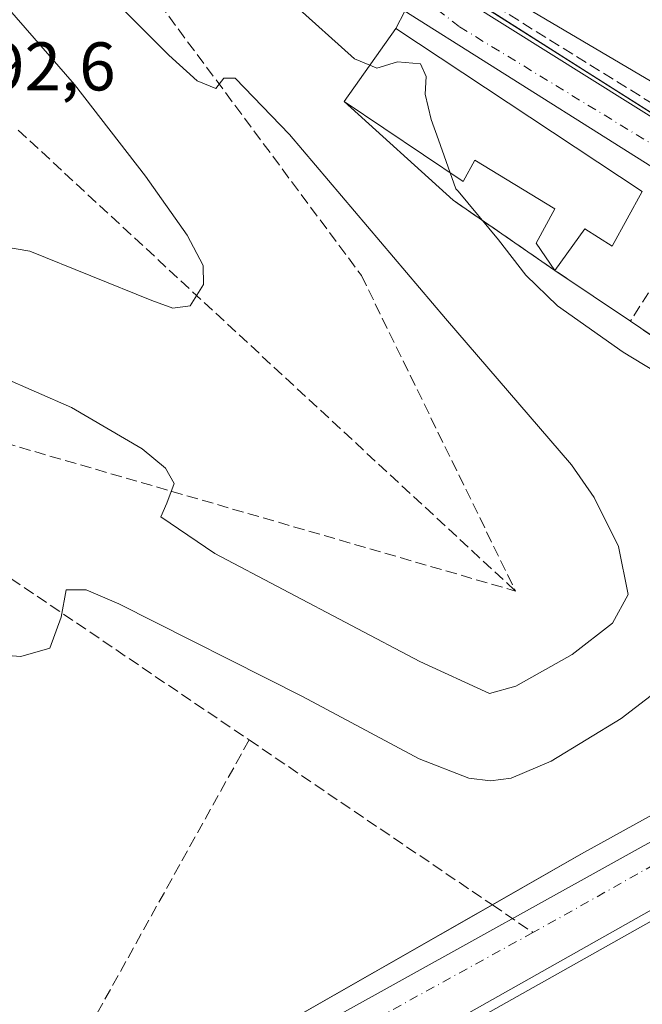
# Model space of a CAD drawing. Units: metres. Extents: x 612002 to 615512, y 4657606 to 4659980.
# Drawn here: x 614301 to 614392, y 4657868 to 4658012 of the extents above; entities that cross this region are included whole.
import ezdxf

# ---------------------------------------------------------------- set-up
doc = ezdxf.new("R2010")
doc.units = ezdxf.units.M
doc.header["$MEASUREMENT"] = 0
doc.linetypes.add('DGN Style 3', pattern=[2.307223458686699, 1.648016756204785, -0.6592067024819142])
doc.linetypes.add('DGN Style 4', pattern=[2.6384748266838614, 1.318413404963828, -0.6592067024819142, 0.001648016756204785, -0.6592067024819142])
for name, color, linetype, lineweight in [('Conducción de hidrocarburos lineal', 6, 'DGN Style 3', 0), ('Curva de nivel normal', 30, 'Continuous', 0), ('Edificación Cxs', 1, 'Continuous', 13), ('Elemento construido', 1, 'Continuous', 0), ('Muro lineal', 1, 'DGN Style 3', 13), ('Núcleo urbano CxS', 7, 'Continuous', 0), ('Parque-jardín CxS', 135, 'Continuous', 0), ('Recinto industrial CxS', 135, 'Continuous', 0), ('Rótulo de punto de cota en terreno', 7, 'Continuous', 0), ('Senda pavimentada', 7, 'DGN Style 3', 0), ('Senda pavimentada conexión', 30, 'DGN Style 3', 0), ('Vegetación y arbolados urbanos CxS', 151, 'Continuous', 0), ('Vía urbana Cxs', 4, 'Continuous', 0), ('Vía urbana eje', 4, 'DGN Style 4', 0)]:
    doc.layers.add(name, color=color, linetype=linetype, lineweight=lineweight)
doc.styles.add('Style-Arial', font='txt')

# ---------------------------------------------------------------- blocks, each defined once
blk = doc.blocks.new('*U37')
at = {"layer": 'Vía urbana Cxs', "color": 4, "linetype": 'Continuous', "lineweight": 0}
for points in [[(614301.1901000004, 4658091.840100001, 284.1487999999954), (614304.3902000004, 4658088.2601, 283.8064000000013), (614306.9301000005, 4658084.1801, 283.5100999999996), (614308.7200999996, 4658079.720100001, 283.1545000000042), (614309.7100999998, 4658075.020099999, 282.9284000000043), (614309.5000999998, 4658068.7401, 282.5546999999933), (614310.1901000004, 4658064.600099999, 282.225900000005), (614311.5201000003, 4658060.630100001, 281.8821999999927), (614314.6501000002, 4658055.1801, 281.3769000000029), (614315.9700999996, 4658053.550100001, 281.1321999999927), (614342.6601, 4658031.870100001, 278.2152999999962), (614357.7202000003, 4658020.670100001, 277.1092000000062), (614364.7755000005, 4658016.198100001, 277.0812000000006), (614413.6080999998, 4657985.245800001, 275.4634999999981), (614470.1672, 4657949.3961, 273.4998000000051), (614479.6901000004, 4657943.360099999, 273.8261999999959), (614512.6946999999, 4657923.091200001, 273.6793000000035), (614559.7220000001, 4657894.2108, 272.9081000000006), (614595.4001000002, 4657872.300100001, 273.1122999999934)], [(614598.5201000003, 4657862.5801, 275.1564999999973), (614540.2100999998, 4657898.020099999, 273.3929999999964), (614539.9938000003, 4657898.1534, 273.4033000000054), (614509.4779000003, 4657916.951300001, 274.1187000000064), (614504.3501000004, 4657920.110099999, 273.8956999999937), (614472.2401000002, 4657939.4901, 273.4514000000054), (614455.4001000002, 4657950.710100001, 273.6361999999936), (614454.3601000002, 4657951.790100001, 273.6469999999972), (614453.3201000001, 4657952.8301, 273.661300000007), (614405.7801000001, 4657982.4301, 274.9196999999986), (614354.9700999996, 4658014.470100001, 277.1797999999981), (614341.2901999997, 4658023.8101, 278.0913), (614328.0201000003, 4658033.7301, 279.3902999999991), (614321.5500999996, 4658038.9001, 280.3702999999951), (614318.6301999995, 4658041.280099999, 282.7563999999985), (614315.5201000003, 4658043.4001, 283.7835000000051), (614310.5202000003, 4658046.040100001, 282.9009999999981), (614302.6300999997, 4658048.780099999, 281.925900000002), (614300.1700999998, 4658049.130100001, 282.1328999999969)]]:
    blk.add_polyline3d(points, dxfattribs=at)

msp = doc.modelspace()

# ---------------------------------------------------------------- linework, layer by layer
at = {"layer": 'Conducción de hidrocarburos lineal', "color": 6, "linetype": 'DGN Style 3', "lineweight": 0}
msp.add_polyline3d([(614133.8503999999, 4658175.2479, 298.1723000000056), (614129.9057, 4658170.959100001, 298.3622000000032), (614138.8370000003, 4658164.9869, 297.8837000000058), (614188.0535000004, 4658128.1139, 292.9524999999995), (614200.6535999998, 4658119.841600001, 291.824099999998), (614212.8287000004, 4658112.700300001, 290.8359000000055), (614254.8975000001, 4658096.2696, 288.1584000000003), (614259.5012999997, 4658095.396500001, 287.9848999999958), (614264.7400000002, 4658095.714000001, 287.8917999999976), (614274.4238, 4658099.206499999, 287.7382000000071), (614284.0281999996, 4658100.159, 286.9976000000024), (614293.3151000004, 4658098.0952, 285.1682000000001), (614301.8876, 4658092.777100001, 284.1419000000024), (614306.1738999998, 4658087.459000001, 283.6779999999999), (614308.9519999997, 4658081.505799999, 283.2220999999991), (614310.4600999998, 4658074.997099999, 282.926999999996), (614310.1425999999, 4658067.694599999, 282.4829000000027), (614313.0000999998, 4658059.122, 281.7363000000041), (614319.2708000002, 4658051.8989, 280.8378999999986), (614360.784, 4658019.752, 277.4523000000045), (614458.9709999999, 4657958.7125, 274.4073999999964), (614476.5129000006, 4657953.156199999, 274.4397999999928), (614500.4049000005, 4657934.661800001, 275.267200000002), (614601.4230000004, 4657869.719699999, 273.4219000000012)], dxfattribs=at)
at = {"layer": 'Curva de nivel normal', "color": 30, "linetype": 'Continuous', "lineweight": 0, "flags": 128}
for points, elevation in [([(614335.7528999997, 4658074.694), (614334.0499999998, 4658073.120100001), (614334.5199999996, 4658068.440099999), (614336.6600000003, 4658061.4101), (614337.0199999996, 4658057.670100001), (614335.6399999997, 4658055.6801), (614332.1200000001, 4658052.840100001), (614328.0499999998, 4658048.620100001), (614324.0099999999, 4658045.2401), (614321.4199999999, 4658041.440099999), (614320.5599999996, 4658037.440099999), (614322.6900000004, 4658033.030099999), (614329.1699999999, 4658025.8201), (614341.0599999996, 4658014.050100001), (614350.0300000003, 4658006.020099999), (614352.2603000002, 4658005.081)], 280), ([(614293.5099999999, 4657961.960100001), (614308.8200000003, 4657955.280099999), (614319.1399999997, 4657949.2501), (614322.54, 4657946.450099999), (614323.7999999998, 4657944.220100001), (614322.7199999997, 4657941.360099999), (614321.8600000005, 4657939.350099999), (614329.7199999997, 4657934.0001), (614359.5199999996, 4657918.280099999), (614369.6900000004, 4657913.640100001), (614373.4900000002, 4657914.690099999), (614381.6900000004, 4657919.300100001), (614387.5599999996, 4657923.890100001), (614389.8300000001, 4657928.0601), (614388.4299999997, 4657935.050100001), (614384.9199999999, 4657942.1601), (614381.5899999999, 4657946.9301), (614363.25, 4657968.2401), (614340.5800000001, 4657994.9901), (614332.6799999997, 4658003.210100001), (614331, 4658003.190099999), (614329.8600000005, 4658001.720100001), (614327.1399999997, 4658002.8301), (614323.0199999996, 4658006.540100001), (614300.3799999999, 4658029.270099999)], 285), ([(614289.6500000004, 4658021.440099999), (614284.29, 4658013.460100001), (614278.1100000005, 4658001.7501), (614273.7800000003, 4657990.6501), (614272.9800000006, 4657985.780099999), (614274.0199999996, 4657983.5601), (614276.9199999999, 4657982.3201), (614280.5999999996, 4657981.8201), (614302.7999999998, 4657978.030099999), (614320.5300000003, 4657970.860099999), (614323.5700000003, 4657969.7301), (614326.1100000005, 4657970.050100001), (614328.0599999996, 4657973.1501), (614328.0099999999, 4657975.950099999), (614325.6799999997, 4657980.340100001), (614319.6299999999, 4657988.960100001), (614309.2800000003, 4658002.2601), (614298.5099999999, 4658014.720100001), (614292.2999999998, 4658020.300100001), (614289.6500000004, 4658021.440099999)], 290), ([(614352.2603000002, 4658005.081), (614353.2599999999, 4658004.6601), (614356.2999999998, 4658005.5801), (614359.6500000004, 4658005.290100001), (614360.4500000002, 4658003.440099999), (614360.2999999998, 4658000.870100001), (614361.2000000002, 4657997.1801), (614362.2400000002, 4657994.2301), (614364.7800000003, 4657987.110099999), (614365.091, 4657986.738100001)], 280), ([(614365.091, 4657986.738100001), (614371, 4657979.670100001), (614374.9400000004, 4657974.520099999), (614379.5800000001, 4657970.0701), (614389.1100000005, 4657963.3101), (614395.2999999998, 4657959.600099999)], 280), ([(614400.1100000005, 4657918.6601), (614388.8300000001, 4657909.9901), (614378.6600000003, 4657903.800100001), (614372.8099999996, 4657901.3101), (614369.8300000001, 4657900.920100001), (614366.6699999999, 4657901.3101), (614359.4400000004, 4657904.140100001), (614342.4699999997, 4657913.190099999), (614315.7300000006, 4657926.670100001), (614311, 4657928.720100001), (614308.0899999999, 4657928.7401), (614307.3300000001, 4657924.7301), (614305.7000000002, 4657920.2601), (614301.4600000001, 4657919.0101), (614294.4600000001, 4657919.5801)], 280)]:
    msp.add_lwpolyline(points, dxfattribs=dict(at, elevation=elevation))
at = {"layer": 'Edificación Cxs', "color": 1, "linetype": 'Continuous', "lineweight": 13, "flags": 128}
for points, elevation in [([(614404.7100999998, 4658021.7301), (614410.2099000001, 4658018.1702), (614407.1001000004, 4658013.3301), (614411.4962999999, 4658011.068299999), (614421.6399999997, 4658005.8499), (614421.5389, 4658005.694399999), (614418.7474999996, 4658001.385299999), (614416.8129000004, 4657998.399499999), (614416.8035000004, 4657998.3847), (614412.3300999999, 4657991.4801), (614366.9600999998, 4658018.220100001), (614362.6001000004, 4658021.620100001), (614355.8000999996, 4658030.600099999), (614365.6700999998, 4658040.050100001), (614368.3701, 4658037.220100001), (614364.9200999998, 4658033.940099999), (614367.9801000003, 4658030.7401), (614371.7100999998, 4658034.3101), (614381.8400999998, 4658026.670100001), (614378.1401000004, 4658021.780099999), (614388.9801000003, 4658016.1601), (614391.6901000004, 4658021.370100001), (614400.7401000002, 4658015.550100001)], 280.4245999999984), ([(614356.0500999996, 4658010.450099999), (614391.9101, 4657986.690099999), (614387.5301000001, 4657978.7601), (614383.5701000001, 4657981.270099999), (614379.1901000004, 4657975.220100001), (614376.4801000003, 4657979.1801), (614379.1901000004, 4657984.1801), (614367.5201000003, 4657991.270099999), (614365.8573000003, 4657988.1676), (614348.5401, 4657999.8101)], 282.6049000000057)]:
    msp.add_lwpolyline(points, close=True, dxfattribs=dict(at, elevation=elevation))
at = {"layer": 'Edificación Cxs', "color": 1, "linetype": 'Continuous', "lineweight": 13, "extrusion": (0.04281896391859565, -0.02837084725864502, 0.9986799444039942), "elevation": -105567.3488768154, "flags": 128}
msp.add_lwpolyline([(4222345.182050505, 2057948.368068863), (4222345.182050505, 2057905.294035429)], dxfattribs=at)
at = {"layer": 'Edificación Cxs', "color": 1, "linetype": 'Continuous', "lineweight": 13, "extrusion": (-0.06402942476186761, 0.1671134433287633, 0.9838563562957088), "elevation": 739328.0965967276, "flags": 128}
msp.add_lwpolyline([(-2240161.929420953, -4062977.418974979), (-2240159.824804042, -4062991.920542161), (-2240278.045319457, -4063009.632324488)], dxfattribs=at)
at = {"layer": 'Edificación Cxs', "color": 1, "linetype": 'Continuous', "lineweight": 13, "extrusion": (0.02635370023291161, 0.01481636602972911, 0.9995428744089505), "elevation": 85483.90047691326, "flags": 128}
msp.add_lwpolyline([(3759083.867537125, -2816979.144997267), (3759083.867537125, -2816859.597339972)], dxfattribs=at)
at = {"layer": 'Edificación Cxs', "color": 1, "linetype": 'Continuous', "lineweight": 13, "extrusion": (-0.01132257074112527, 0.06955733697473424, 0.9975136972817945), "elevation": 317309.2204908638, "flags": 128}
msp.add_lwpolyline([(-1354697.208737131, -4487398.780680223), (-1354809.71980345, -4487440.457718409), (-1354814.440018385, -4487427.66272153)], dxfattribs=at)
at = {"layer": 'Edificación Cxs', "color": 1, "linetype": 'Continuous', "lineweight": 13}
for points in [[(614412.3300999999, 4657991.4801, 278.0936999999976), (614366.9600999998, 4658018.220100001, 278.070200000002), (614362.6001000004, 4658021.620100001, 278.491399999999), (614355.8000999996, 4658030.600099999, 278.5001000000047), (614365.6700999998, 4658040.050100001, 278.4747000000062), (614368.3701, 4658037.220100001, 278.2713999999978)], [(614379.1901000004, 4657975.220100001, 278.3058000000019), (614376.4801000003, 4657979.1801, 278.7198999999964), (614379.1901000004, 4657984.1801, 278.3396999999969), (614367.5201000003, 4657991.270099999, 279.9005000000034), (614365.8573000003, 4657988.1676, 280.3368999999948), (614348.5401, 4657999.8101, 282.6049000000057), (614356.0500999996, 4658010.450099999, 278.6324000000022)], [(614391.9101, 4657986.690099999, 276.4198999999935), (614387.5301000001, 4657978.7601, 276.3758999999991), (614383.5701000001, 4657981.270099999, 277.7839999999997), (614379.1901000004, 4657975.220100001, 278.3058000000019)]]:
    msp.add_polyline3d(points, dxfattribs=at)
msp.add_3dface([(614426.4401000004, 4657882.630100001, 282.3380000000034), (614322.2801000001, 4657824.0701, 282.3380000000034), (614315.2100999998, 4657836.640100001, 282.3380000000034), (614419.3701, 4657895.210100001, 282.3380000000034)], dxfattribs=at)
at = {"layer": 'Elemento construido', "color": 1, "linetype": 'Continuous', "lineweight": 0}
for points in [[(614395.8501000004, 4658103.6501, 280.9113999999972), (614355.1101000002, 4658032.6801, 278.402700000006), (614354.1601, 4658030.1801, 278.0815000000002), (614353.9600999998, 4658027.5101, 277.8769000000029), (614354.5301000001, 4658024.9001, 277.607600000003), (614355.8201000001, 4658022.550100001, 277.2155999999959), (614357.7200999996, 4658020.670100001, 277.1092000000062), (614479.6901000004, 4657943.360099999, 273.8261999999959), (614595.4001000002, 4657872.300100001, 273.1122999999934)], [(614308.2100999998, 4657847.5701, 277.5400999999983), (614383.0800999999, 4657890.280099999, 276.1208000000042), (614416.6401000004, 4657908.840100001, 274.9119999999967), (614422.7301000003, 4657911.9301, 274.7606999999989), (614428.5000999998, 4657915.5801, 274.8616999999941), (614433.9001000002, 4657919.7501, 277.1584000000003), (614444.9700999996, 4657929.890100001, 275.5044999999955), (614450.1700999998, 4657935.770099999, 274.843200000003), (614454.8201000001, 4657942.090100001, 274.5632000000041), (614456.4901000002, 4657945.0001, 273.8744000000006), (614456.7301000003, 4657946.4801, 273.710699999996), (614456.6201, 4657947.9801, 273.6227000000072), (614456.1700999998, 4657949.4101, 273.6272999999928), (614455.4001000002, 4657950.710100001, 273.6361999999936), (614454.3601000002, 4657951.790100001, 273.6469999999972), (614453.3201000001, 4657952.8301, 273.661300000007), (614405.7801000001, 4657982.4301, 274.9196999999986), (614354.9700999996, 4658014.470100001, 277.1797999999981)], [(614446.0000999998, 4657866.7401, 275.3543000000063), (614445.3400999998, 4657868.4101, 275.4890000000014), (614424.7801000001, 4657895.890100001, 275.2467999999935), (614423.8000999996, 4657896.7301, 275.1003000000055), (614422.6201, 4657897.2501, 274.9701000000059), (614420.6901000004, 4657897.350099999, 274.9747000000062), (614419.4700999996, 4657896.950099999, 275.2986999999994), (614311.5900999998, 4657836.120100001, 277.7498000000051)]]:
    msp.add_polyline3d(points, dxfattribs=at)
at = {"layer": 'Muro lineal', "color": 1, "linetype": 'DGN Style 3', "lineweight": 13, "extrusion": (-0.5285572749377673, -0.8264557390723456, 0.1939023425973619), "elevation": -4174290.979459568, "flags": 128}
msp.add_lwpolyline([(-1992075.027314947, 825350.7463063145), (-1992057.058160716, 825347.5107990938), (-1992043.812700553, 825345.8972757707)], dxfattribs=at)
at = {"layer": 'Muro lineal', "color": 1, "linetype": 'DGN Style 3', "lineweight": 13, "extrusion": (0.07012529359676169, 0.1115795687093736, 0.9912781865069958), "elevation": 563092.641565856, "flags": 128}
msp.add_lwpolyline([(1958386.448016747, -4233420.652227949), (1958386.448016747, -4233413.372245233)], dxfattribs=at)
at = {"layer": 'Muro lineal', "color": 1, "linetype": 'DGN Style 3', "lineweight": 13, "extrusion": (-0.1619568519896861, 0.1089847986429711, 0.9807610778157656), "elevation": 408414.3845463257, "flags": 128}
msp.add_lwpolyline([(-4207472.772548887, -2050490.219879491), (-4207472.772548887, -2050477.782629055)], dxfattribs=at)
at = {"layer": 'Muro lineal', "color": 1, "linetype": 'DGN Style 3', "lineweight": 13, "extrusion": (0.02992415419535594, 0.01711840540343091, 0.9994055759260785), "elevation": 98397.43270350195, "flags": 128}
msp.add_lwpolyline([(3737976.051727709, -2844508.6166593), (3737976.051727709, -2844385.99868093)], dxfattribs=at)
at = {"layer": 'Núcleo urbano CxS', "color": 7, "linetype": 'Continuous', "lineweight": 0, "extrusion": (0.02533125872190529, -0.01586865764758643, 0.9995531566835392), "elevation": -58076.80842697203, "flags": 128}
msp.add_lwpolyline([(4273575.984816343, 1951359.605506317), (4273575.984816343, 1951216.904894199)], dxfattribs=at)
at = {"layer": 'Núcleo urbano CxS', "color": 7, "linetype": 'Continuous', "lineweight": 0}
for points in [[(614480.1201, 4657951.7301, 273.4135999999999), (614476.1908999998, 4657945.5781, 273.420499999993), (614468.9211999997, 4657950.185900001, 273.459600000002), (614468.9108999996, 4657950.1829, 273.459600000002), (614348.0336999996, 4658025.905900001, 277.725099999996), (614348.8650000002, 4658027.2554, 277.7510000000038), (614395.4334000006, 4658088.2598, 278.4747000000062), (614403.7301000003, 4658083.7501, 275.3166999999958), (614414.4813000001, 4658077.475299999, 275.1992000000027), (614417.7359999996, 4658075.5757, 275.7207999999956), (614419.9901000002, 4658074.2601, 275.9722000000039), (614421.4663000006, 4658073.439300001, 275.8608999999997), (614434.8101000005, 4658066.020099999, 274.3153000000021), (614436.9101, 4658069.7301, 274.327099999995), (614431.0500999996, 4658073.050100001, 274.3426999999938), (614431.7653000001, 4658074.315500001, 274.3916000000027), (614433.0000999998, 4658076.5001, 274.4247999999934), (614444.0500999996, 4658070.2501, 274.3752999999998), (614442.4628999997, 4658067.4475, 274.309699999998), (614439.6101000002, 4658062.4101, 274.3178999999946), (614442.6836999999, 4658060.6709, 274.3218999999954), (614458.3800999997, 4658051.790100001, 274.3405999999959), (614461.7701000003, 4658055.0518, 274.3071999999956), (614499.3465999998, 4658091.2064, 274.0945999999968)], [(614464.7984999996, 4657945.9923, 273.4956999999995), (614433.0387000004, 4657914.9649, 274.5767999999953), (614430.4093000004, 4657913.297900001, 274.6756000000024), (614429.7867000002, 4657912.904899999, 274.6904000000068), (614422.9133000001, 4657908.5503, 274.6533999999957), (614422.7703, 4657908.464299999, 274.6548000000039), (614414.6195, 4657903.938100001, 274.911500000002), (614397.0811000001, 4657894.2117, 275.3905999999988), (614297.4095000001, 4657838.936100001, 277.4918000000035)]]:
    msp.add_polyline3d(points, dxfattribs=at)
msp.add_polyline3d([(614524.3419000005, 4657909.8805, 272.928899999999), (614484.7909000004, 4657852.980900001, 274.1800999999978), (614472.7540999996, 4657835.6645, 274.0071000000025), (614486.5286999998, 4657818.821900001, 273.8377000000037), (614465.5824999996, 4657806.8081, 273.9955999999947), (614352.1782999998, 4657741.769900001, 276.103099999993), (614323.7229000004, 4657792.144900001, 276.8034999999945), (614297.4095000001, 4657838.936100001, 277.4918000000035), (614397.0811000001, 4657894.2117, 275.3905999999988), (614414.6195, 4657903.938100001, 274.911500000002), (614422.7703, 4657908.464299999, 274.6548000000039), (614422.9133000001, 4657908.5503, 274.6533999999957), (614429.7867000002, 4657912.904899999, 274.6904000000068), (614430.4093000004, 4657913.297900001, 274.6756000000024), (614433.0387000004, 4657914.9649, 274.5767999999953), (614464.7984999996, 4657945.9923, 273.4956999999995)], close=True, dxfattribs=at)
at = {"layer": 'Parque-jardín CxS', "color": 135, "linetype": 'Continuous', "lineweight": 0, "extrusion": (0.2148398872006395, 0.4185785243129135, 0.8824034461920695), "elevation": 2081977.191131483, "flags": 128}
msp.add_lwpolyline([(1580404.722910963, -3904127.529195787), (1580404.722910963, -3904124.315974104)], dxfattribs=at)
at = {"layer": 'Parque-jardín CxS', "color": 135, "linetype": 'Continuous', "lineweight": 0, "extrusion": (0.1682421514125378, 0.2383617165072224, 0.9564926923880869), "elevation": 1213918.459851011, "flags": 128}
msp.add_lwpolyline([(2184133.714149649, -3978750.64294297), (2184133.714149649, -3978737.027126571)], dxfattribs=at)
at = {"layer": 'Parque-jardín CxS', "color": 135, "linetype": 'Continuous', "lineweight": 0, "extrusion": (0.03887859355859562, -0.03527281863630585, 0.9986211910571275), "elevation": -140133.5600739033, "flags": 128}
msp.add_lwpolyline([(3862588.621564341, 2671171.683996158), (3862588.621564341, 2671150.253351626)], dxfattribs=at)
at = {"layer": 'Parque-jardín CxS', "color": 135, "linetype": 'Continuous', "lineweight": 0, "extrusion": (0.1430981596594654, -0.09871839256177065, 0.9847728650161388), "elevation": -371637.2268844325, "flags": 128}
msp.add_lwpolyline([(4183004.137603663, 2106806.613446534), (4183004.137603662, 2106788.355324758)], dxfattribs=at)
at = {"layer": 'Parque-jardín CxS', "color": 135, "linetype": 'Continuous', "lineweight": 0, "extrusion": (0.09840049648736905, -0.06625693121646652, 0.9929387500530009), "elevation": -247891.5858156389, "flags": 128}
msp.add_lwpolyline([(4206876.210490253, 2077242.722707357), (4206876.210490253, 2077229.379331756)], dxfattribs=at)
at = {"layer": 'Parque-jardín CxS', "color": 135, "linetype": 'Continuous', "lineweight": 0, "extrusion": (-0.1619568519896861, 0.1089847986429711, 0.9807610778157656), "elevation": 408414.3845463257, "flags": 128}
msp.add_lwpolyline([(-4207472.772548887, -2050490.219879491), (-4207472.772548887, -2050477.782629055)], dxfattribs=at)
at = {"layer": 'Parque-jardín CxS', "color": 135, "linetype": 'Continuous', "lineweight": 0}
for points in [[(614357.3448000001, 4658012.9726, 277.1205999999947), (614356.0500999996, 4658010.450099999, 278.6324000000022), (614348.5401, 4657999.8101, 282.6049000000057), (614364.3901000004, 4657985.4301, 281.4799000000057), (614379.1901000004, 4657975.220100001, 278.3058000000019), (614390.1801000005, 4657967.8201, 276.7228999999934), (614400.3000999996, 4657961.0101, 279.1508000000031)], [(614455.4001000002, 4657950.710100001, 273.6361999999936), (614456.1700999998, 4657949.4101, 273.6272999999928), (614456.6201, 4657947.9801, 273.6227000000072), (614456.7301000003, 4657946.4801, 273.710699999996), (614456.4901000002, 4657945.0001, 273.8744000000006), (614454.8201000001, 4657942.090100001, 274.5632000000041), (614450.1700999998, 4657935.770099999, 274.843200000003), (614444.9700999996, 4657929.890100001, 275.5044999999955), (614433.9001000002, 4657919.7501, 277.1584000000003), (614428.5000999998, 4657915.5801, 274.8616999999941), (614422.7301000003, 4657911.9301, 274.7606999999989), (614416.6401000004, 4657908.840100001, 274.9119999999967), (614383.0800999999, 4657890.280099999, 276.1208000000042), (614370.0877, 4657882.8685, 276.139599999995)], [(614416.6401000004, 4657908.840100001, 274.9119999999967), (614383.0800999999, 4657890.280099999, 276.1208000000042), (614308.2100999998, 4657847.5701, 277.5400999999983)], [(614370.0877, 4657882.8685, 276.139599999995), (614308.2100999998, 4657847.5701, 277.5400999999983), (614306.7701000003, 4657847.0601, 277.5121999999974), (614305.2701000003, 4657846.860099999, 277.4989999999962)]]:
    msp.add_polyline3d(points, dxfattribs=at)
at = {"layer": 'Recinto industrial CxS', "color": 135, "linetype": 'Continuous', "lineweight": 0, "extrusion": (-0.5353534173438008, -0.8446280931521096, 0.0003206190036599944), "elevation": -4263193.532567117, "flags": 128}
msp.add_lwpolyline([(-1974643.331123302, 1640.481047144649), (-1974650.46288926, 1640.360747144964), (-1974664.984006573, 1640.681747154966), (-1974694.038527736, 1641.711347201498), (-1974717.209083562, 1642.337147231261), (-1974717.426556892, 1642.324447222381), (-1974752.796523458, 1643.112247283079), (-1974768.076699508, 1643.556047300163), (-1974775.242365265, 1643.942147294045), (-1974783.595570762, 1643.970147323989)], dxfattribs=at)
at = {"layer": 'Recinto industrial CxS', "color": 135, "linetype": 'Continuous', "lineweight": 0}
msp.add_polyline3d([(614480.1201, 4657951.7301, 276.0084000000061), (614476.1908999998, 4657945.5781, 273.6201000000001), (614457.9023000002, 4657957.170100001, 273.8208000000013), (614433.3622000003, 4657972.7248, 274.8503999999957), (614413.7917999999, 4657985.1294, 275.4762000000046), (614383.7337999997, 4658004.181500001, 276.2513000000035), (614370.8278000001, 4658012.3619, 276.6950999999972), (614357.7200999996, 4658020.670100001, 277.1092000000062), (614342.6600000003, 4658031.869999999, 278.2152999999962), (614333.665, 4658039.1765, 279.2623000000021), (614315.9699999997, 4658053.550000001, 281.1321999999927), (614314.6500000004, 4658055.180000001, 281.3769000000029), (614311.5199999996, 4658060.630000001, 281.8821999999927), (614310.1900000004, 4658064.600000001, 282.225900000005), (614309.5, 4658068.74, 282.5546999999933), (614309.7100000001, 4658075.02, 282.9284000000043), (614308.7199999997, 4658079.720000001, 283.1545000000042), (614306.9299999997, 4658084.180000001, 283.5100999999996), (614304.3899999997, 4658088.26, 283.8065000000061), (614301.1900000004, 4658091.84, 284.1487999999954)], dxfattribs=at)
at = {"layer": 'Senda pavimentada', "color": 7, "linetype": 'DGN Style 3', "lineweight": 0, "extrusion": (0.03759391568426978, -0.03484586464681416, 0.99868536748094), "elevation": -138925.3269811347, "flags": 128}
msp.add_lwpolyline([(3833789.470942566, 2712387.764379311), (3833789.470942566, 2712288.930025161)], dxfattribs=at)
at = {"layer": 'Senda pavimentada', "color": 7, "linetype": 'DGN Style 3', "lineweight": 0, "extrusion": (0.1082437694769275, 0.05424668707475511, 0.9926432306276206), "elevation": 319450.2118398615, "flags": 128}
msp.add_lwpolyline([(3889064.433653212, -2616683.291740116), (3889059.230388663, -2616677.842273877), (3888990.989167381, -2616716.322212053)], dxfattribs=at)
at = {"layer": 'Senda pavimentada', "color": 7, "linetype": 'DGN Style 3', "lineweight": 0, "extrusion": (-0.05066064653771451, 0.01469674583292206, 0.9986077831432635), "elevation": 37619.32880549403, "flags": 128}
msp.add_lwpolyline([(-4644661.887215065, -706825.8595826889), (-4644661.887215066, -706720.5483611777)], dxfattribs=at)
at = {"layer": 'Senda pavimentada', "color": 7, "linetype": 'DGN Style 3', "lineweight": 0, "extrusion": (-0.005218464433541009, -0.009387683476966772, 0.999942317850331), "elevation": -46654.51469843569, "flags": 128}
msp.add_lwpolyline([(614327.7737847271, 4657674.141158391), (614294.8948394629, 4657614.997452206)], dxfattribs=at)
at = {"layer": 'Senda pavimentada', "color": 7, "linetype": 'DGN Style 3', "lineweight": 0, "extrusion": (0.04252788778110241, -0.02884238639131551, 0.9986788750685238), "elevation": -107940.8205279045, "flags": 128}
msp.add_lwpolyline([(4199791.652014824, 2103236.202030328), (4199791.652014824, 2103193.371164368)], dxfattribs=at)
at = {"layer": 'Senda pavimentada', "color": 7, "linetype": 'DGN Style 3', "lineweight": 0}
msp.add_polyline3d([(614295.5455999998, 4658047.4783, 282.963699999993), (614305.1003000002, 4658036.285900001, 283.7400000000052), (614351.0321000004, 4657974.4791, 285.7200000000012), (614373.4688999997, 4657928.547300001, 287.8947999999946)], dxfattribs=at)
at = {"layer": 'Senda pavimentada conexión', "color": 30, "linetype": 'DGN Style 3', "lineweight": 0, "extrusion": (0.02768145176988993, -0.01877357650462785, 0.9994404885000089), "elevation": -70162.47933313138, "flags": 128}
msp.add_lwpolyline([(4199789.903463724, 2104795.831152597), (4199789.903463724, 2104788.682555404)], dxfattribs=at)
at = {"layer": 'Vegetación y arbolados urbanos CxS', "color": 151, "linetype": 'Continuous', "lineweight": 0, "extrusion": (0.02533125872190529, -0.01586865764758643, 0.9995531566835392), "elevation": -58076.80842697203, "flags": 128}
msp.add_lwpolyline([(4273575.984816343, 1951359.605506317), (4273575.984816343, 1951216.904894199)], dxfattribs=at)
at = {"layer": 'Vegetación y arbolados urbanos CxS', "color": 151, "linetype": 'Continuous', "lineweight": 0}
msp.add_polyline3d([(614348.0336999996, 4658025.905900001, 277.725099999996), (614468.9108999996, 4657950.1829, 273.459600000002), (614464.7984999996, 4657945.9923, 273.4956999999995), (614433.0387000004, 4657914.9649, 274.5767999999953), (614430.4093000004, 4657913.297900001, 274.6756000000024), (614429.7867000002, 4657912.904899999, 274.6904000000068), (614422.9133000001, 4657908.5503, 274.6533999999957), (614422.7703, 4657908.464299999, 274.6548000000039), (614414.6195, 4657903.938100001, 274.911500000002), (614397.0811000001, 4657894.2117, 275.3905999999988), (614297.4095000001, 4657838.936100001, 277.4918000000035), (614264.2237, 4657898.597100001, 279.3846000000049), (614263.4127000002, 4657900.428099999, 279.4876999999979), (614254.0405000001, 4657921.608100001, 280.5035000000062), (614245.0663000002, 4657958.163899999, 281.9465000000055), (614246.0812999997, 4657992.6315, 282.9517000000051), (614254.8053000001, 4658027.267300001, 283.6539000000048), (614267.2364999996, 4658051.859300001, 284.0703999999969), (614270.7433000002, 4658056.681100001, 284.2961000000068), (614285.4715, 4658076.931500001, 285.5056999999942), (614296.0107000005, 4658059.2739, 283.1791999999987), (614303.1621000003, 4658054.686899999, 282.196299999996)], close=True, dxfattribs=at)
msp.add_polyline3d([(614464.7984999996, 4657945.9923, 273.4956999999995), (614433.0387000004, 4657914.9649, 274.5767999999953), (614430.4093000004, 4657913.297900001, 274.6756000000024), (614429.7867000002, 4657912.904899999, 274.6904000000068), (614422.9133000001, 4657908.5503, 274.6533999999957), (614422.7703, 4657908.464299999, 274.6548000000039), (614414.6195, 4657903.938100001, 274.911500000002), (614397.0811000001, 4657894.2117, 275.3905999999988), (614297.4095000001, 4657838.936100001, 277.4918000000035)], dxfattribs=at)
at = {"layer": 'Vía urbana Cxs', "color": 4, "linetype": 'Continuous', "lineweight": 0}
for points in [[(614455.4001000002, 4657950.710100001, 273.6361999999936), (614454.3601000002, 4657951.790100001, 273.6469999999972), (614453.3201000001, 4657952.8301, 273.661300000007), (614405.7801000001, 4657982.4301, 274.9196999999986), (614354.9700999996, 4658014.470100001, 277.1797999999981), (614341.2901999997, 4658023.8101, 278.0913), (614328.0201000003, 4658033.7301, 279.3902999999991), (614321.5500999996, 4658038.9001, 280.3702999999951), (614318.6301999995, 4658041.280099999, 282.7563999999985), (614315.5201000003, 4658043.4001, 283.7835000000051), (614310.5202000003, 4658046.040100001, 282.9009999999981), (614302.6300999997, 4658048.780099999, 281.925900000002), (614300.1700999998, 4658049.130100001, 282.1328999999969)], [(614357.7202000003, 4658020.670100001, 277.1092000000062), (614364.7755000005, 4658016.198100001, 277.0812000000006), (614413.6080999998, 4657985.245800001, 275.4634999999981), (614470.1672, 4657949.3961, 273.4998000000051), (614479.6901000004, 4657943.360099999, 273.8261999999959), (614512.6946999999, 4657923.0913, 273.6793999999936), (614559.7220000001, 4657894.2108, 272.9081000000006), (614595.4001000002, 4657872.300100001, 273.1122999999934)], [(614305.2701000003, 4657846.860099999, 277.4989999999962), (614306.7701000003, 4657847.0601, 277.5121999999974), (614308.2100999998, 4657847.5701, 277.5400999999983), (614370.0877, 4657882.8685, 276.139599999995), (614383.0800999999, 4657890.280099999, 276.1208000000042), (614416.6401000004, 4657908.840100001, 274.9119999999967), (614422.7301000003, 4657911.9301, 274.7606999999989), (614428.5000999998, 4657915.5801, 274.8616999999941), (614433.9001000002, 4657919.7501, 277.1584000000003), (614444.9700999996, 4657929.890100001, 275.5044999999955), (614450.1700999998, 4657935.770099999, 274.843200000003), (614454.8201000001, 4657942.090100001, 274.5632000000041), (614456.4901000002, 4657945.0001, 273.8744000000006), (614456.7301000003, 4657946.4801, 273.710699999996), (614456.6201, 4657947.9801, 273.6227000000072), (614456.1700999998, 4657949.4101, 273.6272999999928), (614455.4001000002, 4657950.710100001, 273.6361999999936)], [(614308.2100999998, 4657847.5701, 277.5400999999983), (614370.0877, 4657882.8685, 276.139599999995), (614383.0800999999, 4657890.280099999, 276.1208000000042), (614416.6401000004, 4657908.840100001, 274.9119999999967)], [(614332.6300999997, 4657799.030099999, 278.2731000000058), (614444.3501000004, 4657862.220100001, 274.7924999999959), (614445.4901000002, 4657863.8101, 274.9101999999984), (614446.0401, 4657865.530099999, 275.1184999999969), (614446.0000999998, 4657866.7401, 275.3543000000063), (614445.3400999998, 4657868.4101, 275.4890000000014), (614424.7801000001, 4657895.890100001, 275.2467999999935), (614423.8000999996, 4657896.7301, 275.1003000000055), (614422.6201, 4657897.2501, 274.9701000000059), (614420.6901000004, 4657897.350099999, 274.9747000000062), (614419.4700999996, 4657896.950099999, 275.2986999999994), (614311.5900999998, 4657836.120100001, 277.7498000000051), (614311.1501000002, 4657835.790100001, 277.7333999999973), (614310.7701000003, 4657835.4001, 277.7217999999993), (614310.4501, 4657834.940099999, 277.7155999999959), (614310.2100999998, 4657834.450099999, 277.7157000000007), (614310.0601000005, 4657833.920100001, 277.726800000004), (614309.9901000002, 4657833.370100001, 277.7492999999959)], [(614446.0000999998, 4657866.7401, 275.3543000000063), (614445.3400999998, 4657868.4101, 275.4890000000014), (614424.7801000001, 4657895.890100001, 275.2467999999935), (614423.8000999996, 4657896.7301, 275.1003000000055), (614422.6201, 4657897.2501, 274.9701000000059), (614420.6901000004, 4657897.350099999, 274.9747000000062), (614419.4700999996, 4657896.950099999, 275.2986999999994), (614311.5900999998, 4657836.120100001, 277.7498000000051)]]:
    msp.add_polyline3d(points, dxfattribs=at)
at = {"layer": 'Vía urbana eje', "color": 4, "linetype": 'DGN Style 4', "lineweight": 0, "extrusion": (-0.4660816348492085, 0.8415955549295139, 0.2729190934675931), "elevation": 3633776.070241412, "flags": 128}
msp.add_lwpolyline([(-2794135.356803502, -1030576.022101871), (-2794083.44494609, -1030574.639618645), (-2794079.577886086, -1030574.688577262)], dxfattribs=at)
at = {"layer": 'Vía urbana eje', "color": 4, "linetype": 'DGN Style 4', "lineweight": 0, "extrusion": (0.01547760971780912, 0.008523206910898851, 0.9998438870850676), "elevation": 49484.99466238396, "flags": 128}
msp.add_lwpolyline([(614298.1316577522, 4657626.2672847), (614224.756938224, 4657585.867617255)], dxfattribs=at)
at = {"layer": 'Vía urbana eje', "color": 4, "linetype": 'DGN Style 4', "lineweight": 0}
msp.add_polyline3d([(614344.8601000002, 4658026.7301, 277.8142999999982), (614365.3101000005, 4658010.670100001, 276.6282999999967), (614427.1901000004, 4657972.950099999, 274.3629999999976), (614455.1401000004, 4657956.370100001, 273.7409000000043), (614466.8101000005, 4657948.720100001, 273.4600999999966)], dxfattribs=at)

# ---------------------------------------------------------------- block references
at = {"layer": 'Vía urbana Cxs', "color": 4, "linetype": 'Continuous', "lineweight": 0}
msp.add_blockref('*U37', (0, 0), dxfattribs=at)

# ---------------------------------------------------------------- texts
at = {"layer": 'Rótulo de punto de cota en terreno', "color": 7, "linetype": 'Continuous', "lineweight": 0, "style": 'Style-Arial'}
msp.add_text('292,6', height=7.000000000000002, dxfattribs=at).set_placement((614291.4096999997, 4658001.409700001))

doc.saveas('drawing.dxf')
